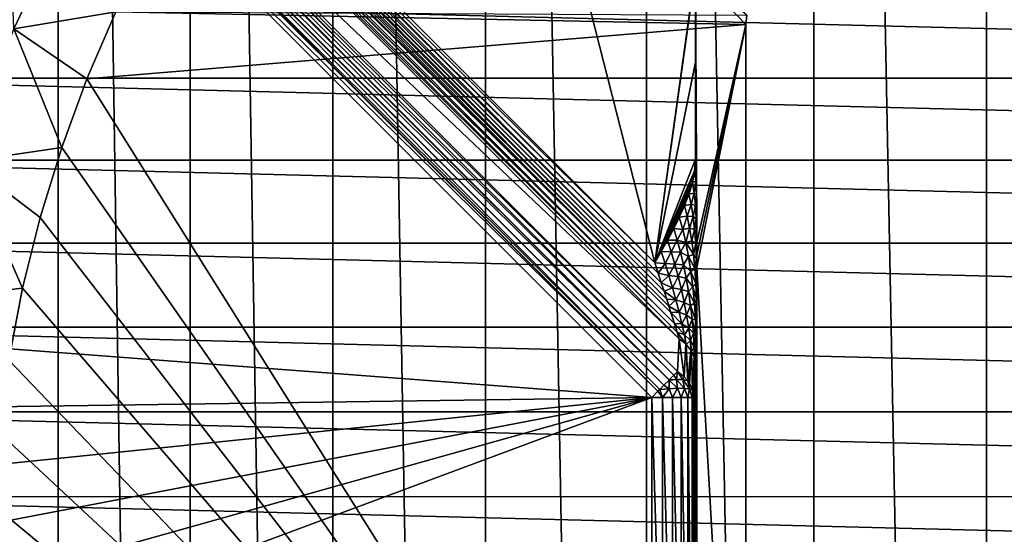
# Model space of a CAD drawing. Units: millimetres. Extents: x -26 to 26, y -4 to 383.
# Drawn here: x -16 to -4, y 57 to 63 of the extents above; entities that cross this region are included whole.
import ezdxf

# ---------------------------------------------------------------- set-up
doc = ezdxf.new("R2010")
doc.units = ezdxf.units.MM
doc.header["$LTSCALE"] = 65.185185
for name, color, linetype in [('106', 7, 'CONTINUOUS'), ('11', 7, 'CONTINUOUS'), ('12', 7, 'CONTINUOUS'), ('15', 7, 'CONTINUOUS'), ('199', 7, 'CONTINUOUS'), ('205', 7, 'CONTINUOUS'), ('206', 7, 'CONTINUOUS'), ('3', 7, 'CONTINUOUS'), ('52', 7, 'CONTINUOUS'), ('55', 7, 'CONTINUOUS'), ('61', 7, 'CONTINUOUS'), ('94', 7, 'CONTINUOUS'), ('95', 7, 'CONTINUOUS'), ('96', 7, 'CONTINUOUS'), ('97', 7, 'CONTINUOUS')]:
    doc.layers.add(name, color=color, linetype=linetype)

msp = doc.modelspace()

# ---------------------------------------------------------------- linework, layer by layer
at = {"layer": '106', "color": 7, "linetype": 'CONTINUOUS', "true_color": 0xaaaaaa}
for points in [[(-7.641, 61.32, -79.454), (-7.646, 61.468, -79.593), (-7.656, 61.333, -79.593), (-7.641, 61.32, -79.454)], [(-7.643, 61.205, -79.433), (-7.656, 61.333, -79.593), (-7.682, 61.197, -79.593), (-7.643, 61.205, -79.433)], [(-7.682, 61.197, -79.593), (-7.656, 61.333, -79.593), (-7.662, 61.29, -79.593), (-7.682, 61.197, -79.593)], [(-7.643, 61.205, -79.433), (-7.641, 61.32, -79.454), (-7.656, 61.333, -79.593), (-7.643, 61.205, -79.433)], [(-7.639, 61.23, -79.389), (-7.641, 61.32, -79.454), (-7.643, 61.205, -79.433), (-7.639, 61.23, -79.389)], [(-7.662, 61.068, -79.458), (-7.682, 61.197, -79.593), (-7.724, 61.055, -79.593), (-7.662, 61.068, -79.458)], [(-7.724, 61.055, -79.593), (-7.682, 61.197, -79.593), (-7.714, 61.086, -79.593), (-7.724, 61.055, -79.593)], [(-7.662, 61.068, -79.458), (-7.643, 61.205, -79.433), (-7.682, 61.197, -79.593), (-7.662, 61.068, -79.458)], [(-7.635, 61.056, -79.29), (-7.643, 61.205, -79.433), (-7.662, 61.068, -79.458), (-7.635, 61.056, -79.29)], [(-7.635, 61.056, -79.29), (-7.639, 61.23, -79.389), (-7.643, 61.205, -79.433), (-7.635, 61.056, -79.29)], [(-7.635, 61.056, -79.29), (-7.637, 61.13, -79.329), (-7.639, 61.23, -79.389), (-7.635, 61.056, -79.29)], [(-7.697, 60.931, -79.482), (-7.724, 61.055, -79.593), (-7.776, 60.919, -79.593), (-7.697, 60.931, -79.482)], [(-7.776, 60.919, -79.593), (-7.724, 61.055, -79.593), (-7.756, 60.971, -79.593), (-7.776, 60.919, -79.593)], [(-7.697, 60.931, -79.482), (-7.662, 61.068, -79.458), (-7.724, 61.055, -79.593), (-7.697, 60.931, -79.482)], [(-7.646, 60.925, -79.338), (-7.662, 61.068, -79.458), (-7.697, 60.931, -79.482), (-7.646, 60.925, -79.338)], [(-7.646, 60.925, -79.338), (-7.635, 61.056, -79.29), (-7.662, 61.068, -79.458), (-7.646, 60.925, -79.338)], [(-7.635, 61.019, -79.273), (-7.635, 61.056, -79.29), (-7.646, 60.925, -79.338), (-7.635, 61.019, -79.273)], [(-7.633, 60.898, -79.224), (-7.635, 61.019, -79.273), (-7.646, 60.925, -79.338), (-7.633, 60.898, -79.224)], [(-7.744, 60.792, -79.503), (-7.776, 60.919, -79.593), (-7.837, 60.783, -79.594), (-7.744, 60.792, -79.503)], [(-7.837, 60.783, -79.594), (-7.776, 60.919, -79.593), (-7.808, 60.845, -79.594), (-7.837, 60.783, -79.594)], [(-7.744, 60.792, -79.503), (-7.697, 60.931, -79.482), (-7.776, 60.919, -79.593), (-7.744, 60.792, -79.503)], [(-7.674, 60.791, -79.381), (-7.697, 60.931, -79.482), (-7.744, 60.792, -79.503), (-7.674, 60.791, -79.381)], [(-7.674, 60.791, -79.381), (-7.646, 60.925, -79.338), (-7.697, 60.931, -79.482), (-7.674, 60.791, -79.381)], [(-7.636, 60.764, -79.232), (-7.646, 60.925, -79.338), (-7.674, 60.791, -79.381), (-7.636, 60.764, -79.232)], [(-7.636, 60.764, -79.232), (-7.633, 60.898, -79.224), (-7.646, 60.925, -79.338), (-7.636, 60.764, -79.232)], [(-7.632, 60.766, -79.182), (-7.633, 60.898, -79.224), (-7.636, 60.764, -79.232), (-7.632, 60.766, -79.182)], [(-7.796, 60.637, -79.515), (-7.837, 60.783, -79.594), (-7.904, 60.647, -79.594), (-7.796, 60.637, -79.515)], [(-7.904, 60.647, -79.594), (-7.837, 60.783, -79.594), (-7.872, 60.711, -79.594), (-7.904, 60.647, -79.594)], [(-7.796, 60.637, -79.515), (-7.744, 60.792, -79.503), (-7.837, 60.783, -79.594), (-7.796, 60.637, -79.515)], [(-7.715, 60.653, -79.422), (-7.744, 60.792, -79.503), (-7.796, 60.637, -79.515), (-7.715, 60.653, -79.422)], [(-7.715, 60.653, -79.422), (-7.674, 60.791, -79.381), (-7.744, 60.792, -79.503), (-7.715, 60.653, -79.422)], [(-7.656, 60.636, -79.293), (-7.674, 60.791, -79.381), (-7.715, 60.653, -79.422), (-7.656, 60.636, -79.293)], [(-7.656, 60.636, -79.293), (-7.636, 60.764, -79.232), (-7.674, 60.791, -79.381), (-7.656, 60.636, -79.293)], [(-7.63, 60.589, -79.142), (-7.636, 60.764, -79.232), (-7.656, 60.636, -79.293), (-7.63, 60.589, -79.142)], [(-7.631, 60.628, -79.149), (-7.632, 60.766, -79.182), (-7.636, 60.764, -79.232), (-7.631, 60.628, -79.149)], [(-7.63, 60.589, -79.142), (-7.631, 60.628, -79.149), (-7.636, 60.764, -79.232), (-7.63, 60.589, -79.142)], [(-7.863, 60.51, -79.54), (-7.904, 60.647, -79.594), (-7.976, 60.511, -79.594), (-7.863, 60.51, -79.54)], [(-7.976, 60.511, -79.594), (-7.904, 60.647, -79.594), (-7.947, 60.565, -79.594), (-7.976, 60.511, -79.594)], [(-7.863, 60.51, -79.54), (-7.796, 60.637, -79.515), (-7.904, 60.647, -79.594), (-7.863, 60.51, -79.54)], [(-7.759, 60.481, -79.448), (-7.796, 60.637, -79.515), (-7.863, 60.51, -79.54), (-7.759, 60.481, -79.448)], [(-7.759, 60.481, -79.448), (-7.715, 60.653, -79.422), (-7.796, 60.637, -79.515), (-7.759, 60.481, -79.448)], [(-7.69, 60.503, -79.352), (-7.715, 60.653, -79.422), (-7.759, 60.481, -79.448), (-7.69, 60.503, -79.352)], [(-7.69, 60.503, -79.352), (-7.656, 60.636, -79.293), (-7.715, 60.653, -79.422), (-7.69, 60.503, -79.352)], [(-7.642, 60.468, -79.219), (-7.656, 60.636, -79.293), (-7.69, 60.503, -79.352), (-7.642, 60.468, -79.219)], [(-7.642, 60.468, -79.219), (-7.63, 60.589, -79.142), (-7.656, 60.636, -79.293), (-7.642, 60.468, -79.219)], [(-8.003, 60.462, -79.594), (-8.052, 60.376, -79.594), (-7.976, 60.511, -79.594), (-8.003, 60.462, -79.594)], [(-7.976, 60.511, -79.594), (-8.052, 60.376, -79.594), (-7.932, 60.37, -79.559), (-7.976, 60.511, -79.594)], [(-7.863, 60.51, -79.54), (-7.976, 60.511, -79.594), (-7.932, 60.37, -79.559), (-7.863, 60.51, -79.54)], [(-7.824, 60.366, -79.496), (-7.863, 60.51, -79.54), (-7.932, 60.37, -79.559), (-7.824, 60.366, -79.496)], [(-7.824, 60.366, -79.496), (-7.759, 60.481, -79.448), (-7.863, 60.51, -79.54), (-7.824, 60.366, -79.496)], [(-7.669, 60.342, -79.294), (-7.69, 60.503, -79.352), (-7.759, 60.481, -79.448), (-7.669, 60.342, -79.294)], [(-7.669, 60.342, -79.294), (-7.642, 60.468, -79.219), (-7.69, 60.503, -79.352), (-7.669, 60.342, -79.294)], [(-7.63, 60.483, -79.126), (-7.63, 60.589, -79.142), (-7.642, 60.468, -79.219), (-7.63, 60.483, -79.126)], [(-8.052, 60.376, -79.594), (-8.129, 60.241, -79.594), (-8.006, 60.233, -79.579), (-8.052, 60.376, -79.594)], [(-8.052, 60.376, -79.594), (-8.006, 60.233, -79.579), (-7.932, 60.37, -79.559), (-8.052, 60.376, -79.594)], [(-7.727, 60.314, -79.393), (-7.759, 60.481, -79.448), (-7.824, 60.366, -79.496), (-7.727, 60.314, -79.393)], [(-7.727, 60.314, -79.393), (-7.669, 60.342, -79.294), (-7.759, 60.481, -79.448), (-7.727, 60.314, -79.393)], [(-7.633, 60.289, -79.16), (-7.642, 60.468, -79.219), (-7.669, 60.342, -79.294), (-7.633, 60.289, -79.16)], [(-7.629, 60.336, -79.114), (-7.63, 60.483, -79.126), (-7.642, 60.468, -79.219), (-7.629, 60.336, -79.114)], [(-7.633, 60.289, -79.16), (-7.629, 60.336, -79.114), (-7.642, 60.468, -79.219), (-7.633, 60.289, -79.16)], [(-7.932, 60.37, -79.559), (-8.006, 60.233, -79.579), (-7.89, 60.226, -79.534), (-7.932, 60.37, -79.559)], [(-7.824, 60.366, -79.496), (-7.932, 60.37, -79.559), (-7.89, 60.226, -79.534), (-7.824, 60.366, -79.496)], [(-7.789, 60.216, -79.461), (-7.824, 60.366, -79.496), (-7.89, 60.226, -79.534), (-7.789, 60.216, -79.461)], [(-7.789, 60.216, -79.461), (-7.727, 60.314, -79.393), (-7.824, 60.366, -79.496), (-7.789, 60.216, -79.461)], [(-7.699, 60.138, -79.352), (-7.727, 60.314, -79.393), (-7.789, 60.216, -79.461), (-7.699, 60.138, -79.352)], [(-7.653, 60.172, -79.249), (-7.669, 60.342, -79.294), (-7.727, 60.314, -79.393), (-7.653, 60.172, -79.249)], [(-7.699, 60.138, -79.352), (-7.653, 60.172, -79.249), (-7.727, 60.314, -79.393), (-7.699, 60.138, -79.352)], [(-7.653, 60.172, -79.249), (-7.633, 60.289, -79.16), (-7.669, 60.342, -79.294), (-7.653, 60.172, -79.249)], [(-7.629, 60.101, -79.117), (-7.633, 60.289, -79.16), (-7.653, 60.172, -79.249), (-7.629, 60.101, -79.117)], [(-7.629, 60.187, -79.113), (-7.629, 60.336, -79.114), (-7.633, 60.289, -79.16), (-7.629, 60.187, -79.113)], [(-7.629, 60.101, -79.117), (-7.629, 60.187, -79.113), (-7.633, 60.289, -79.16), (-7.629, 60.101, -79.117)], [(-8.129, 60.241, -79.594), (-8.088, 60.117, -79.598), (-8.006, 60.233, -79.579), (-8.129, 60.241, -79.594)], [(-8.006, 60.233, -79.579), (-8.088, 60.117, -79.598), (-7.961, 60.089, -79.573), (-8.006, 60.233, -79.579)], [(-8.006, 60.233, -79.579), (-7.961, 60.089, -79.573), (-7.89, 60.226, -79.534), (-8.006, 60.233, -79.579)], [(-7.89, 60.226, -79.534), (-7.961, 60.089, -79.573), (-7.85, 60.077, -79.518), (-7.89, 60.226, -79.534)], [(-7.789, 60.216, -79.461), (-7.89, 60.226, -79.534), (-7.85, 60.077, -79.518), (-7.789, 60.216, -79.461)], [(-7.757, 60.06, -79.438), (-7.789, 60.216, -79.461), (-7.85, 60.077, -79.518), (-7.757, 60.06, -79.438)], [(-7.757, 60.06, -79.438), (-7.699, 60.138, -79.352), (-7.789, 60.216, -79.461), (-7.757, 60.06, -79.438)], [(-7.641, 59.995, -79.22), (-7.653, 60.172, -79.249), (-7.699, 60.138, -79.352), (-7.641, 59.995, -79.22)], [(-7.641, 59.995, -79.22), (-7.629, 60.101, -79.117), (-7.653, 60.172, -79.249), (-7.641, 59.995, -79.22)], [(-8.088, 60.117, -79.598), (-8.051, 60.005, -79.607), (-7.961, 60.089, -79.573), (-8.088, 60.117, -79.598)], [(-7.961, 60.089, -79.573), (-8.051, 60.005, -79.607), (-7.918, 59.944, -79.577), (-7.961, 60.089, -79.573)], [(-7.961, 60.089, -79.573), (-7.918, 59.944, -79.577), (-7.85, 60.077, -79.518), (-7.961, 60.089, -79.573)], [(-7.85, 60.077, -79.518), (-7.918, 59.944, -79.577), (-7.813, 59.925, -79.514), (-7.85, 60.077, -79.518)], [(-7.757, 60.06, -79.438), (-7.85, 60.077, -79.518), (-7.813, 59.925, -79.514), (-7.757, 60.06, -79.438)], [(-7.728, 59.9, -79.427), (-7.757, 60.06, -79.438), (-7.813, 59.925, -79.514), (-7.728, 59.9, -79.427)], [(-7.676, 59.954, -79.328), (-7.699, 60.138, -79.352), (-7.757, 60.06, -79.438), (-7.676, 59.954, -79.328)], [(-7.728, 59.9, -79.427), (-7.676, 59.954, -79.328), (-7.757, 60.06, -79.438), (-7.728, 59.9, -79.427)], [(-7.676, 59.954, -79.328), (-7.641, 59.995, -79.22), (-7.699, 60.138, -79.352), (-7.676, 59.954, -79.328)], [(-7.63, 60.041, -79.122), (-7.629, 60.101, -79.117), (-7.641, 59.995, -79.22), (-7.63, 60.041, -79.122)], [(-7.63, 59.898, -79.142), (-7.63, 60.041, -79.122), (-7.641, 59.995, -79.22), (-7.63, 59.898, -79.142)], [(-8.051, 60.005, -79.607), (-8.017, 59.903, -79.621), (-7.918, 59.944, -79.577), (-8.051, 60.005, -79.607)], [(-7.918, 59.944, -79.577), (-8.017, 59.903, -79.621), (-7.877, 59.8, -79.592), (-7.918, 59.944, -79.577)], [(-7.918, 59.944, -79.577), (-7.877, 59.8, -79.592), (-7.813, 59.925, -79.514), (-7.918, 59.944, -79.577)], [(-7.813, 59.925, -79.514), (-7.877, 59.8, -79.592), (-7.78, 59.772, -79.521), (-7.813, 59.925, -79.514)], [(-7.728, 59.9, -79.427), (-7.813, 59.925, -79.514), (-7.78, 59.772, -79.521), (-7.728, 59.9, -79.427)], [(-7.658, 59.764, -79.322), (-7.676, 59.954, -79.328), (-7.728, 59.9, -79.427), (-7.658, 59.764, -79.322)], [(-7.635, 59.812, -79.207), (-7.641, 59.995, -79.22), (-7.676, 59.954, -79.328), (-7.635, 59.812, -79.207)], [(-7.658, 59.764, -79.322), (-7.635, 59.812, -79.207), (-7.676, 59.954, -79.328), (-7.658, 59.764, -79.322)], [(-7.635, 59.812, -79.207), (-7.63, 59.898, -79.142), (-7.641, 59.995, -79.22), (-7.635, 59.812, -79.207)], [(-8.017, 59.903, -79.621), (-7.987, 59.81, -79.639), (-7.877, 59.8, -79.592), (-8.017, 59.903, -79.621)], [(-7.987, 59.81, -79.639), (-7.96, 59.727, -79.659), (-7.877, 59.8, -79.592), (-7.987, 59.81, -79.639)], [(-7.877, 59.8, -79.592), (-7.96, 59.727, -79.659), (-7.84, 59.657, -79.618), (-7.877, 59.8, -79.592)], [(-7.877, 59.8, -79.592), (-7.84, 59.657, -79.618), (-7.78, 59.772, -79.521), (-7.877, 59.8, -79.592)], [(-7.704, 59.736, -79.431), (-7.728, 59.9, -79.427), (-7.78, 59.772, -79.521), (-7.704, 59.736, -79.431)], [(-7.704, 59.736, -79.431), (-7.658, 59.764, -79.322), (-7.728, 59.9, -79.427), (-7.704, 59.736, -79.431)], [(-7.633, 59.622, -79.215), (-7.635, 59.812, -79.207), (-7.658, 59.764, -79.322), (-7.633, 59.622, -79.215)], [(-7.631, 59.763, -79.172), (-7.63, 59.898, -79.142), (-7.635, 59.812, -79.207), (-7.631, 59.763, -79.172)], [(-7.633, 59.622, -79.215), (-7.633, 59.636, -79.21), (-7.635, 59.812, -79.207), (-7.633, 59.622, -79.215)], [(-7.633, 59.636, -79.21), (-7.631, 59.763, -79.172), (-7.635, 59.812, -79.207), (-7.633, 59.636, -79.21)], [(-7.96, 59.727, -79.659), (-7.936, 59.651, -79.682), (-7.84, 59.657, -79.618), (-7.96, 59.727, -79.659)], [(-7.78, 59.772, -79.521), (-7.84, 59.657, -79.618), (-7.75, 59.618, -79.544), (-7.78, 59.772, -79.521)], [(-7.704, 59.736, -79.431), (-7.78, 59.772, -79.521), (-7.75, 59.618, -79.544), (-7.704, 59.736, -79.431)], [(-7.684, 59.571, -79.452), (-7.704, 59.736, -79.431), (-7.75, 59.618, -79.544), (-7.684, 59.571, -79.452)], [(-7.647, 59.569, -79.339), (-7.658, 59.764, -79.322), (-7.704, 59.736, -79.431), (-7.647, 59.569, -79.339)], [(-7.684, 59.571, -79.452), (-7.647, 59.569, -79.339), (-7.704, 59.736, -79.431), (-7.684, 59.571, -79.452)], [(-7.647, 59.569, -79.339), (-7.633, 59.622, -79.215), (-7.658, 59.764, -79.322), (-7.647, 59.569, -79.339)], [(-7.84, 59.657, -79.618), (-7.936, 59.651, -79.682), (-7.806, 59.518, -79.659), (-7.84, 59.657, -79.618)], [(-7.936, 59.651, -79.682), (-7.895, 59.522, -79.732), (-7.806, 59.518, -79.659), (-7.936, 59.651, -79.682)], [(-7.84, 59.657, -79.618), (-7.806, 59.518, -79.659), (-7.75, 59.618, -79.544), (-7.84, 59.657, -79.618)], [(-7.75, 59.618, -79.544), (-7.806, 59.518, -79.659), (-7.725, 59.466, -79.584), (-7.75, 59.618, -79.544)], [(-7.684, 59.571, -79.452), (-7.75, 59.618, -79.544), (-7.725, 59.466, -79.584), (-7.684, 59.571, -79.452)], [(-7.669, 59.405, -79.493), (-7.684, 59.571, -79.452), (-7.725, 59.466, -79.584), (-7.669, 59.405, -79.493)], [(-7.641, 59.372, -79.383), (-7.647, 59.569, -79.339), (-7.684, 59.571, -79.452), (-7.641, 59.372, -79.383)], [(-7.669, 59.405, -79.493), (-7.641, 59.372, -79.383), (-7.684, 59.571, -79.452), (-7.669, 59.405, -79.493)], [(-7.634, 59.518, -79.255), (-7.633, 59.622, -79.215), (-7.647, 59.569, -79.339), (-7.634, 59.518, -79.255)], [(-7.641, 59.372, -79.383), (-7.634, 59.518, -79.255), (-7.647, 59.569, -79.339), (-7.641, 59.372, -79.383)], [(-7.895, 59.522, -79.732), (-7.864, 59.419, -79.788), (-7.777, 59.388, -79.717), (-7.895, 59.522, -79.732)], [(-7.806, 59.518, -79.659), (-7.895, 59.522, -79.732), (-7.777, 59.388, -79.717), (-7.806, 59.518, -79.659)], [(-7.806, 59.518, -79.659), (-7.777, 59.388, -79.717), (-7.725, 59.466, -79.584), (-7.806, 59.518, -79.659)], [(-7.725, 59.466, -79.584), (-7.777, 59.388, -79.717), (-7.705, 59.321, -79.645), (-7.725, 59.466, -79.584)], [(-7.669, 59.405, -79.493), (-7.725, 59.466, -79.584), (-7.705, 59.321, -79.645), (-7.669, 59.405, -79.493)], [(-7.636, 59.411, -79.307), (-7.634, 59.518, -79.255), (-7.641, 59.372, -79.383), (-7.636, 59.411, -79.307)], [(-7.84, 59.34, -79.846), (-7.761, 59.278, -79.8), (-7.864, 59.419, -79.788), (-7.84, 59.34, -79.846)], [(-7.864, 59.419, -79.788), (-7.761, 59.278, -79.8), (-7.777, 59.388, -79.717), (-7.864, 59.419, -79.788)], [(-7.761, 59.278, -79.8), (-7.754, 59.271, -79.795), (-7.777, 59.388, -79.717), (-7.761, 59.278, -79.8)], [(-7.777, 59.388, -79.717), (-7.754, 59.271, -79.795), (-7.705, 59.321, -79.645), (-7.777, 59.388, -79.717)], [(-7.659, 59.244, -79.561), (-7.669, 59.405, -79.493), (-7.705, 59.321, -79.645), (-7.659, 59.244, -79.561)], [(-7.641, 59.177, -79.464), (-7.641, 59.372, -79.383), (-7.669, 59.405, -79.493), (-7.641, 59.177, -79.464)], [(-7.659, 59.244, -79.561), (-7.641, 59.177, -79.464), (-7.669, 59.405, -79.493), (-7.659, 59.244, -79.561)], [(-7.638, 59.315, -79.363), (-7.636, 59.411, -79.307), (-7.641, 59.372, -79.383), (-7.638, 59.315, -79.363)], [(-7.641, 59.177, -79.464), (-7.638, 59.315, -79.363), (-7.641, 59.372, -79.383), (-7.641, 59.177, -79.464)], [(-7.754, 59.271, -79.795), (-7.7, 59.204, -79.744), (-7.705, 59.321, -79.645), (-7.754, 59.271, -79.795)], [(-7.7, 59.204, -79.744), (-7.691, 59.188, -79.732), (-7.705, 59.321, -79.645), (-7.7, 59.204, -79.744)], [(-7.691, 59.188, -79.732), (-7.659, 59.244, -79.561), (-7.705, 59.321, -79.645), (-7.691, 59.188, -79.732)], [(-7.691, 59.188, -79.732), (-7.661, 59.121, -79.681), (-7.659, 59.244, -79.561), (-7.691, 59.188, -79.732)], [(-7.661, 59.121, -79.681), (-7.654, 59.095, -79.661), (-7.659, 59.244, -79.561), (-7.661, 59.121, -79.681)], [(-7.642, 59.153, -79.485), (-7.641, 59.177, -79.464), (-7.659, 59.244, -79.561), (-7.642, 59.153, -79.485)], [(-7.654, 59.095, -79.661), (-7.642, 59.153, -79.485), (-7.659, 59.244, -79.561), (-7.654, 59.095, -79.661)], [(-7.647, 59.034, -79.614), (-7.642, 59.153, -79.485), (-7.654, 59.095, -79.661), (-7.647, 59.034, -79.614)]]:
    msp.add_3dface(points, dxfattribs=at)
at = {"layer": '11', "color": 7, "linetype": 'CONTINUOUS', "true_color": 0xaaaaaa}
for points in [[(-15.73, 63.016, -61.22), (-15.8, 64.945, -59.84), (-15.016, 64.526, -61.22), (-15.73, 63.016, -61.22)], [(-15.73, 63.016, -61.22), (-15.016, 64.526, -61.22), (-14.521, 63.218, -62.5), (-15.73, 63.016, -61.22)], [(-14.864, 62.422, -62.5), (-15.73, 63.016, -61.22), (-14.521, 63.218, -62.5), (-14.864, 62.422, -62.5)], [(-16.293, 61.442, -61.22), (-15.73, 63.016, -61.22), (-15.162, 61.609, -62.5), (-16.293, 61.442, -61.22)], [(-15.162, 61.609, -62.5), (-15.73, 63.016, -61.22), (-14.864, 62.422, -62.5), (-15.162, 61.609, -62.5)], [(-15.417, 60.78, -62.5), (-16.293, 61.442, -61.22), (-15.162, 61.609, -62.5), (-15.417, 60.78, -62.5)], [(-16.699, 59.822, -61.22), (-16.293, 61.442, -61.22), (-15.626, 59.94, -62.5), (-16.699, 59.822, -61.22)], [(-15.626, 59.94, -62.5), (-16.293, 61.442, -61.22), (-15.417, 60.78, -62.5), (-15.626, 59.94, -62.5)], [(-15.789, 59.088, -62.5), (-16.699, 59.822, -61.22), (-15.626, 59.94, -62.5), (-15.789, 59.088, -62.5)]]:
    msp.add_3dface(points, dxfattribs=at)
at = {"layer": '12', "color": 7, "linetype": 'CONTINUOUS', "true_color": 0xaaaaaa}
for points in [[(-14.864, 62.422, -62.5), (-14.521, 63.218, -62.5), (-7.049, 63.068, -62.5), (-14.864, 62.422, -62.5)], [(-7.049, 63.068, -62.5), (-14.521, 63.218, -62.5), (-7.037, 63.179, -62.5), (-7.049, 63.068, -62.5)], [(-7.049, 49.97, -62.5), (-14.864, 62.422, -62.5), (-7.049, 63.068, -62.5), (-7.049, 49.97, -62.5)], [(-15.162, 61.609, -62.5), (-14.864, 62.422, -62.5), (-7.049, 49.97, -62.5), (-15.162, 61.609, -62.5)], [(-15.417, 60.78, -62.5), (-15.162, 61.609, -62.5), (-7.049, 49.97, -62.5), (-15.417, 60.78, -62.5)], [(-15.626, 59.94, -62.5), (-15.417, 60.78, -62.5), (-7.049, 49.97, -62.5), (-15.626, 59.94, -62.5)], [(-15.789, 59.088, -62.5), (-15.626, 59.94, -62.5), (-7.049, 49.97, -62.5), (-15.789, 59.088, -62.5)], [(-15.906, 58.23, -62.5), (-15.789, 59.088, -62.5), (-7.049, 49.97, -62.5), (-15.906, 58.23, -62.5)], [(-15.977, 57.366, -62.5), (-15.906, 58.23, -62.5), (-7.049, 49.97, -62.5), (-15.977, 57.366, -62.5)], [(-16, 56.5, -62.5), (-15.977, 57.366, -62.5), (-7.049, 49.97, -62.5), (-16, 56.5, -62.5)]]:
    msp.add_3dface(points, dxfattribs=at)
at = {"layer": '15', "color": 7, "linetype": 'CONTINUOUS', "true_color": 0xaaaaaa}
for points in [[(-19.116, 62.432, -85.091), (-18.795, 63.389, -85.09), (19.116, 62.432, -85.091), (-19.116, 62.432, -85.091)], [(19.116, 62.432, -85.091), (-18.795, 63.389, -85.09), (18.795, 63.389, -85.09), (19.116, 62.432, -85.091)], [(-19.389, 61.459, -85.093), (-19.116, 62.432, -85.091), (19.389, 61.459, -85.093), (-19.389, 61.459, -85.093)], [(19.389, 61.459, -85.093), (-19.116, 62.432, -85.091), (19.116, 62.432, -85.091), (19.389, 61.459, -85.093)], [(-19.612, 60.474, -85.094), (-19.389, 61.459, -85.093), (19.612, 60.474, -85.094), (-19.612, 60.474, -85.094)], [(19.612, 60.474, -85.094), (-19.389, 61.459, -85.093), (19.389, 61.459, -85.093), (19.612, 60.474, -85.094)], [(-19.785, 59.478, -85.096), (-19.612, 60.474, -85.094), (19.785, 59.478, -85.096), (-19.785, 59.478, -85.096)], [(19.785, 59.478, -85.096), (-19.612, 60.474, -85.094), (19.612, 60.474, -85.094), (19.785, 59.478, -85.096)], [(-19.907, 58.475, -85.097), (-19.785, 59.478, -85.096), (19.907, 58.475, -85.097), (-19.907, 58.475, -85.097)], [(19.907, 58.475, -85.097), (-19.785, 59.478, -85.096), (19.785, 59.478, -85.096), (19.907, 58.475, -85.097)], [(-19.979, 57.467, -85.099), (-19.907, 58.475, -85.097), (19.979, 57.468, -85.099), (-19.979, 57.467, -85.099)], [(19.979, 57.468, -85.099), (-19.907, 58.475, -85.097), (19.907, 58.475, -85.097), (19.979, 57.468, -85.099)], [(-20, 56.457, -85.1), (-19.979, 57.467, -85.099), (20, 56.458, -85.1), (-20, 56.457, -85.1)], [(20, 56.458, -85.1), (-19.979, 57.467, -85.099), (19.979, 57.468, -85.099), (20, 56.458, -85.1)]]:
    msp.add_3dface(points, dxfattribs=at)
at = {"layer": '199', "color": 7, "linetype": 'CONTINUOUS', "true_color": 0xaaaaaa}
for points in [[(-8.164, 58.644, -80.597), (-16.22, 66.7, -80.585), (-18.913, 59.457, -80.596), (-8.164, 58.644, -80.597)], [(-8.164, 58.644, -80.597), (-18.913, 59.457, -80.596), (-19.037, 58.491, -80.597), (-8.164, 58.644, -80.597)], [(-8.164, 58.644, -80.597), (-19.111, 57.52, -80.599), (-19.136, 56.546, -80.6), (-8.164, 58.644, -80.597)], [(-8.164, 58.644, -80.597), (-19.136, 56.546, -80.6), (-19.111, 55.571, -80.601), (-8.164, 58.644, -80.597)], [(-8.164, 58.644, -80.597), (-19.037, 58.491, -80.597), (-19.111, 57.52, -80.599), (-8.164, 58.644, -80.597)], [(-8.164, 58.644, -80.597), (-19.111, 55.571, -80.601), (-19.037, 54.6, -80.603), (-8.164, 58.644, -80.597)], [(-8.164, 54.447, -80.603), (-8.164, 58.644, -80.597), (-19.037, 54.6, -80.603), (-8.164, 54.447, -80.603)]]:
    msp.add_3dface(points, dxfattribs=at)
at = {"layer": '205', "color": 7, "linetype": 'CONTINUOUS', "true_color": 0xaaaaaa}
for points in [[(-15.59, 67.702, -79.583), (-8.129, 60.241, -79.594), (-11.158, 72.134, -79.577), (-15.59, 67.702, -79.583)], [(-8.129, 60.241, -79.594), (-7.633, 63.802, -79.589), (-11.158, 72.134, -79.577), (-8.129, 60.241, -79.594)], [(-7.646, 63.691, -79.589), (-7.633, 63.802, -79.589), (-8.129, 60.241, -79.594), (-7.646, 63.691, -79.589)], [(-7.646, 62.619, -79.591), (-7.646, 63.691, -79.589), (-8.129, 60.241, -79.594), (-7.646, 62.619, -79.591)], [(-7.646, 61.468, -79.593), (-7.646, 62.619, -79.591), (-8.129, 60.241, -79.594), (-7.646, 61.468, -79.593)], [(-7.646, 61.468, -79.593), (-8.129, 60.241, -79.594), (-7.656, 61.333, -79.593), (-7.646, 61.468, -79.593)], [(-7.656, 61.333, -79.593), (-8.129, 60.241, -79.594), (-7.662, 61.29, -79.593), (-7.656, 61.333, -79.593)], [(-8.129, 60.241, -79.594), (-7.682, 61.197, -79.593), (-7.662, 61.29, -79.593), (-8.129, 60.241, -79.594)], [(-7.682, 61.197, -79.593), (-8.129, 60.241, -79.594), (-7.714, 61.086, -79.593), (-7.682, 61.197, -79.593)], [(-8.129, 60.241, -79.594), (-7.724, 61.055, -79.593), (-7.714, 61.086, -79.593), (-8.129, 60.241, -79.594)], [(-7.724, 61.055, -79.593), (-8.129, 60.241, -79.594), (-7.756, 60.971, -79.593), (-7.724, 61.055, -79.593)], [(-8.129, 60.241, -79.594), (-7.776, 60.919, -79.593), (-7.756, 60.971, -79.593), (-8.129, 60.241, -79.594)], [(-7.776, 60.919, -79.593), (-8.129, 60.241, -79.594), (-7.808, 60.845, -79.594), (-7.776, 60.919, -79.593)], [(-8.129, 60.241, -79.594), (-7.837, 60.783, -79.594), (-7.808, 60.845, -79.594), (-8.129, 60.241, -79.594)], [(-7.837, 60.783, -79.594), (-8.129, 60.241, -79.594), (-7.872, 60.711, -79.594), (-7.837, 60.783, -79.594)], [(-8.129, 60.241, -79.594), (-7.904, 60.647, -79.594), (-7.872, 60.711, -79.594), (-8.129, 60.241, -79.594)], [(-7.904, 60.647, -79.594), (-8.129, 60.241, -79.594), (-7.947, 60.565, -79.594), (-7.904, 60.647, -79.594)], [(-8.129, 60.241, -79.594), (-7.976, 60.511, -79.594), (-7.947, 60.565, -79.594), (-8.129, 60.241, -79.594)], [(-8.129, 60.241, -79.594), (-8.003, 60.462, -79.594), (-7.976, 60.511, -79.594), (-8.129, 60.241, -79.594)], [(-8.129, 60.241, -79.594), (-8.052, 60.376, -79.594), (-8.003, 60.462, -79.594), (-8.129, 60.241, -79.594)]]:
    msp.add_3dface(points, dxfattribs=at)
at = {"layer": '206', "color": 7, "linetype": 'CONTINUOUS', "true_color": 0xaaaaaa}
for points in [[(-15.914, 67.006, -80.334), (-7.84, 59.34, -79.846), (-15.767, 67.267, -79.834), (-15.914, 67.006, -80.334)], [(-15.914, 67.006, -80.334), (-7.858, 58.95, -80.346), (-7.84, 59.34, -79.846), (-15.914, 67.006, -80.334)]]:
    msp.add_3dface(points, dxfattribs=at)
at = {"layer": '3', "color": 7, "linetype": 'CONTINUOUS', "true_color": 0xaaaaaa}
for points in [[(-15.203, 106.5, 15.203), (-16.62, 106.5, 13.639), (-15.203, 1.5, 15.203), (-15.203, 106.5, 15.203)], [(-15.203, 1.5, 15.203), (-16.62, 106.5, 13.639), (-16.62, 1.5, 13.639), (-15.203, 1.5, 15.203)], [(-13.64, 106.5, 16.62), (-15.203, 106.5, 15.203), (-13.639, 1.5, 16.62), (-13.64, 106.5, 16.62)], [(-13.639, 1.5, 16.62), (-15.203, 106.5, 15.203), (-15.203, 1.5, 15.203), (-13.639, 1.5, 16.62)], [(-11.945, 106.5, 17.877), (-13.64, 106.5, 16.62), (-11.945, 1.5, 17.877), (-11.945, 106.5, 17.877)], [(-11.945, 1.5, 17.877), (-13.64, 106.5, 16.62), (-13.639, 1.5, 16.62), (-11.945, 1.5, 17.877)], [(-10.135, 106.5, 18.961), (-11.945, 106.5, 17.877), (-10.135, 1.5, 18.961), (-10.135, 106.5, 18.961)], [(-10.135, 1.5, 18.961), (-11.945, 106.5, 17.877), (-11.945, 1.5, 17.877), (-10.135, 1.5, 18.961)], [(-8.228, 106.5, 19.863), (-10.135, 106.5, 18.961), (-8.228, 1.5, 19.863), (-8.228, 106.5, 19.863)], [(-8.228, 1.5, 19.863), (-10.135, 106.5, 18.961), (-10.135, 1.5, 18.961), (-8.228, 1.5, 19.863)], [(-6.241, 106.5, 20.574), (-8.228, 106.5, 19.863), (-6.241, 1.5, 20.574), (-6.241, 106.5, 20.574)], [(-6.241, 1.5, 20.574), (-8.228, 106.5, 19.863), (-8.228, 1.5, 19.863), (-6.241, 1.5, 20.574)], [(-4.195, 106.5, 21.087), (-6.241, 106.5, 20.574), (-4.194, 1.5, 21.087), (-4.195, 106.5, 21.087)], [(-4.194, 1.5, 21.087), (-6.241, 106.5, 20.574), (-6.241, 1.5, 20.574), (-4.194, 1.5, 21.087)], [(-2.107, 106.5, 21.396), (-4.195, 106.5, 21.087), (-2.107, 1.5, 21.396), (-2.107, 106.5, 21.396)], [(-2.107, 1.5, 21.396), (-4.195, 106.5, 21.087), (-4.194, 1.5, 21.087), (-2.107, 1.5, 21.396)]]:
    msp.add_3dface(points, dxfattribs=at)
at = {"layer": '52', "color": 7, "linetype": 'CONTINUOUS', "true_color": 0xaaaaaa}
for points in [[(-7.63, 60.483, -79.126), (-7.049, 63.068, -62.5), (-7.646, 63.691, -79.589), (-7.63, 60.483, -79.126)], [(-7.63, 60.589, -79.142), (-7.63, 60.483, -79.126), (-7.646, 63.691, -79.589), (-7.63, 60.589, -79.142)], [(-7.631, 60.628, -79.149), (-7.63, 60.589, -79.142), (-7.646, 63.691, -79.589), (-7.631, 60.628, -79.149)], [(-7.632, 60.766, -79.182), (-7.631, 60.628, -79.149), (-7.646, 63.691, -79.589), (-7.632, 60.766, -79.182)], [(-7.633, 60.898, -79.224), (-7.632, 60.766, -79.182), (-7.646, 63.691, -79.589), (-7.633, 60.898, -79.224)], [(-7.635, 61.019, -79.273), (-7.633, 60.898, -79.224), (-7.646, 63.691, -79.589), (-7.635, 61.019, -79.273)], [(-7.635, 61.056, -79.29), (-7.635, 61.019, -79.273), (-7.646, 63.691, -79.589), (-7.635, 61.056, -79.29)], [(-7.637, 61.13, -79.329), (-7.635, 61.056, -79.29), (-7.646, 63.691, -79.589), (-7.637, 61.13, -79.329)], [(-7.639, 61.23, -79.389), (-7.637, 61.13, -79.329), (-7.646, 63.691, -79.589), (-7.639, 61.23, -79.389)], [(-7.641, 61.32, -79.454), (-7.639, 61.23, -79.389), (-7.646, 63.691, -79.589), (-7.641, 61.32, -79.454)], [(-7.646, 62.619, -79.591), (-7.641, 61.32, -79.454), (-7.646, 63.691, -79.589), (-7.646, 62.619, -79.591)], [(-7.629, 60.336, -79.114), (-7.049, 63.068, -62.5), (-7.63, 60.483, -79.126), (-7.629, 60.336, -79.114)], [(-7.049, 49.97, -62.5), (-7.049, 63.068, -62.5), (-7.629, 60.187, -79.113), (-7.049, 49.97, -62.5)], [(-7.629, 60.187, -79.113), (-7.049, 63.068, -62.5), (-7.629, 60.336, -79.114), (-7.629, 60.187, -79.113)], [(-7.646, 61.468, -79.593), (-7.641, 61.32, -79.454), (-7.646, 62.619, -79.591), (-7.646, 61.468, -79.593)], [(-7.629, 52.902, -79.124), (-7.049, 49.97, -62.5), (-7.629, 60.187, -79.113), (-7.629, 52.902, -79.124)], [(-7.629, 60.101, -79.117), (-7.629, 52.902, -79.124), (-7.629, 60.187, -79.113), (-7.629, 60.101, -79.117)], [(-7.63, 53.037, -79.132), (-7.629, 52.986, -79.128), (-7.629, 60.101, -79.117), (-7.63, 53.037, -79.132)], [(-7.63, 60.041, -79.122), (-7.63, 53.037, -79.132), (-7.629, 60.101, -79.117), (-7.63, 60.041, -79.122)], [(-7.63, 53.169, -79.149), (-7.63, 53.037, -79.132), (-7.63, 60.041, -79.122), (-7.63, 53.169, -79.149)], [(-7.63, 59.898, -79.142), (-7.63, 53.169, -79.149), (-7.63, 60.041, -79.122), (-7.63, 59.898, -79.142)], [(-7.629, 52.986, -79.128), (-7.629, 52.902, -79.124), (-7.629, 60.101, -79.117), (-7.629, 52.986, -79.128)], [(-7.631, 53.295, -79.174), (-7.63, 53.169, -79.149), (-7.63, 59.898, -79.142), (-7.631, 53.295, -79.174)], [(-7.631, 59.763, -79.172), (-7.631, 53.295, -79.174), (-7.63, 59.898, -79.142), (-7.631, 59.763, -79.172)], [(-7.633, 59.636, -79.21), (-7.632, 53.414, -79.207), (-7.631, 59.763, -79.172), (-7.633, 59.636, -79.21)], [(-7.632, 53.414, -79.207), (-7.631, 53.295, -79.174), (-7.631, 59.763, -79.172), (-7.632, 53.414, -79.207)], [(-7.634, 59.518, -79.255), (-7.633, 53.466, -79.224), (-7.633, 59.622, -79.215), (-7.634, 59.518, -79.255)], [(-7.633, 59.622, -79.215), (-7.632, 53.414, -79.207), (-7.633, 59.636, -79.21), (-7.633, 59.622, -79.215)], [(-7.633, 53.466, -79.224), (-7.632, 53.414, -79.207), (-7.633, 59.622, -79.215), (-7.633, 53.466, -79.224)], [(-7.636, 59.411, -79.307), (-7.635, 53.628, -79.291), (-7.634, 59.518, -79.255), (-7.636, 59.411, -79.307)], [(-7.635, 53.628, -79.291), (-7.634, 53.525, -79.246), (-7.634, 59.518, -79.255), (-7.635, 53.628, -79.291)], [(-7.634, 53.525, -79.246), (-7.633, 53.466, -79.224), (-7.634, 59.518, -79.255), (-7.634, 53.525, -79.246)], [(-7.638, 59.315, -79.363), (-7.635, 53.628, -79.291), (-7.636, 59.411, -79.307), (-7.638, 59.315, -79.363)], [(-7.641, 59.177, -79.464), (-7.639, 53.806, -79.393), (-7.638, 59.315, -79.363), (-7.641, 59.177, -79.464)], [(-7.639, 53.806, -79.393), (-7.635, 53.628, -79.291), (-7.638, 59.315, -79.363), (-7.639, 53.806, -79.393)], [(-7.647, 59.034, -79.614), (-7.643, 53.948, -79.505), (-7.642, 59.153, -79.485), (-7.647, 59.034, -79.614)], [(-7.643, 53.948, -79.505), (-7.641, 53.912, -79.473), (-7.642, 59.153, -79.485), (-7.643, 53.948, -79.505)], [(-7.642, 59.153, -79.485), (-7.641, 53.912, -79.473), (-7.641, 59.177, -79.464), (-7.642, 59.153, -79.485)], [(-7.641, 53.912, -79.473), (-7.639, 53.806, -79.393), (-7.641, 59.177, -79.464), (-7.641, 53.912, -79.473)], [(-7.664, 58.644, -80.114), (-7.647, 54.055, -79.621), (-7.647, 59.034, -79.614), (-7.664, 58.644, -80.114)], [(-7.647, 54.055, -79.621), (-7.643, 53.948, -79.505), (-7.647, 59.034, -79.614), (-7.647, 54.055, -79.621)], [(-7.664, 54.446, -80.121), (-7.647, 54.055, -79.621), (-7.664, 58.644, -80.114), (-7.664, 54.446, -80.121)]]:
    msp.add_3dface(points, dxfattribs=at)
at = {"layer": '55', "color": 7, "linetype": 'CONTINUOUS', "true_color": 0xaaaaaa}
msp.add_3dface([(-7.049, 63.068, -62.5), (-7.037, 63.179, -62.5), (-7.646, 63.691, -79.589), (-7.049, 63.068, -62.5)], dxfattribs=at)
at = {"layer": '61', "color": 7, "linetype": 'CONTINUOUS', "true_color": 0xaaaaaa}
for points in [[(-8.037, 58.644, -80.581), (-8.164, 58.644, -80.597), (-8.037, 54.447, -80.587), (-8.037, 58.644, -80.581)], [(-8.037, 54.447, -80.587), (-8.164, 58.644, -80.597), (-8.164, 54.447, -80.603), (-8.037, 54.447, -80.587)], [(-7.919, 58.644, -80.533), (-8.037, 58.644, -80.581), (-7.919, 54.447, -80.539), (-7.919, 58.644, -80.533)], [(-7.919, 54.447, -80.539), (-8.037, 58.644, -80.581), (-8.037, 54.447, -80.587), (-7.919, 54.447, -80.539)], [(-7.816, 58.644, -80.456), (-7.919, 58.644, -80.533), (-7.816, 54.447, -80.463), (-7.816, 58.644, -80.456)], [(-7.816, 54.447, -80.463), (-7.919, 58.644, -80.533), (-7.919, 54.447, -80.539), (-7.816, 54.447, -80.463)], [(-7.737, 58.644, -80.357), (-7.816, 58.644, -80.456), (-7.737, 54.447, -80.363), (-7.737, 58.644, -80.357)], [(-7.737, 54.447, -80.363), (-7.816, 58.644, -80.456), (-7.816, 54.447, -80.463), (-7.737, 54.447, -80.363)], [(-7.685, 58.644, -80.24), (-7.737, 58.644, -80.357), (-7.685, 54.446, -80.247), (-7.685, 58.644, -80.24)], [(-7.685, 54.446, -80.247), (-7.737, 58.644, -80.357), (-7.737, 54.447, -80.363), (-7.685, 54.446, -80.247)], [(-7.664, 54.446, -80.121), (-7.664, 58.644, -80.114), (-7.685, 58.644, -80.24), (-7.664, 54.446, -80.121)], [(-7.664, 54.446, -80.121), (-7.685, 58.644, -80.24), (-7.685, 54.446, -80.247), (-7.664, 54.446, -80.121)]]:
    msp.add_3dface(points, dxfattribs=at)
at = {"layer": '94', "color": 7, "linetype": 'CONTINUOUS', "true_color": 0xaaaaaa}
for points in [[(-16.012, 66.908, -80.489), (-7.901, 58.907, -80.431), (-15.959, 66.961, -80.422), (-16.012, 66.908, -80.489)], [(-15.959, 66.961, -80.422), (-7.901, 58.907, -80.431), (-15.957, 66.963, -80.419), (-15.959, 66.961, -80.422)], [(-7.858, 58.95, -80.346), (-15.914, 67.006, -80.334), (-15.957, 66.963, -80.419), (-7.858, 58.95, -80.346)], [(-7.901, 58.907, -80.431), (-7.858, 58.95, -80.346), (-15.957, 66.963, -80.419), (-7.901, 58.907, -80.431)], [(-16.146, 66.774, -80.574), (-8.07, 58.738, -80.579), (-16.084, 66.836, -80.546), (-16.146, 66.774, -80.574)], [(-16.084, 66.836, -80.546), (-8.02, 58.788, -80.554), (-16.076, 66.844, -80.541), (-16.084, 66.836, -80.546)], [(-8.07, 58.738, -80.579), (-8.02, 58.788, -80.554), (-16.084, 66.836, -80.546), (-8.07, 58.738, -80.579)], [(-16.076, 66.844, -80.541), (-7.958, 58.85, -80.503), (-16.017, 66.903, -80.494), (-16.076, 66.844, -80.541)], [(-8.02, 58.788, -80.554), (-7.958, 58.85, -80.503), (-16.076, 66.844, -80.541), (-8.02, 58.788, -80.554)], [(-16.017, 66.903, -80.494), (-7.956, 58.852, -80.501), (-16.012, 66.908, -80.489), (-16.017, 66.903, -80.494)], [(-7.958, 58.85, -80.503), (-7.956, 58.852, -80.501), (-16.017, 66.903, -80.494), (-7.958, 58.85, -80.503)], [(-7.956, 58.852, -80.501), (-7.901, 58.907, -80.431), (-16.012, 66.908, -80.489), (-7.956, 58.852, -80.501)], [(-16.22, 66.7, -80.585), (-8.091, 58.717, -80.586), (-16.158, 66.762, -80.577), (-16.22, 66.7, -80.585)], [(-8.164, 58.644, -80.597), (-8.091, 58.717, -80.586), (-16.22, 66.7, -80.585), (-8.164, 58.644, -80.597)], [(-16.158, 66.762, -80.577), (-8.091, 58.717, -80.586), (-16.146, 66.774, -80.574), (-16.158, 66.762, -80.577)], [(-8.091, 58.717, -80.586), (-8.07, 58.738, -80.579), (-16.146, 66.774, -80.574), (-8.091, 58.717, -80.586)]]:
    msp.add_3dface(points, dxfattribs=at)
at = {"layer": '95', "color": 7, "linetype": 'CONTINUOUS', "true_color": 0xaaaaaa}
for points in [[(-7.956, 58.852, -80.501), (-7.958, 58.85, -80.503), (-7.869, 58.858, -80.44), (-7.956, 58.852, -80.501)], [(-7.958, 58.85, -80.503), (-7.86, 58.753, -80.478), (-7.869, 58.858, -80.44), (-7.958, 58.85, -80.503)], [(-7.901, 58.907, -80.431), (-7.956, 58.852, -80.501), (-7.869, 58.858, -80.44), (-7.901, 58.907, -80.431)], [(-7.858, 58.95, -80.346), (-7.901, 58.907, -80.431), (-7.869, 58.858, -80.44), (-7.858, 58.95, -80.346)], [(-7.858, 58.95, -80.346), (-7.869, 58.858, -80.44), (-7.795, 58.855, -80.36), (-7.858, 58.95, -80.346)], [(-7.86, 58.753, -80.478), (-7.777, 58.752, -80.395), (-7.869, 58.858, -80.44), (-7.86, 58.753, -80.478)], [(-7.869, 58.858, -80.44), (-7.777, 58.752, -80.395), (-7.795, 58.855, -80.36), (-7.869, 58.858, -80.44)], [(-7.858, 58.95, -80.346), (-7.795, 58.855, -80.36), (-7.778, 58.888, -80.301), (-7.858, 58.95, -80.346)], [(-7.795, 58.855, -80.36), (-7.738, 58.843, -80.267), (-7.778, 58.888, -80.301), (-7.795, 58.855, -80.36)], [(-8.02, 58.788, -80.554), (-8.07, 58.738, -80.579), (-7.959, 58.748, -80.541), (-8.02, 58.788, -80.554)], [(-8.07, 58.738, -80.579), (-8.037, 58.644, -80.581), (-7.959, 58.748, -80.541), (-8.07, 58.738, -80.579)], [(-8.037, 58.644, -80.581), (-7.919, 58.644, -80.533), (-7.959, 58.748, -80.541), (-8.037, 58.644, -80.581)], [(-7.958, 58.85, -80.503), (-8.02, 58.788, -80.554), (-7.959, 58.748, -80.541), (-7.958, 58.85, -80.503)], [(-7.958, 58.85, -80.503), (-7.959, 58.748, -80.541), (-7.86, 58.753, -80.478), (-7.958, 58.85, -80.503)], [(-7.959, 58.748, -80.541), (-7.919, 58.644, -80.533), (-7.86, 58.753, -80.478), (-7.959, 58.748, -80.541)], [(-7.919, 58.644, -80.533), (-7.816, 58.644, -80.456), (-7.86, 58.753, -80.478), (-7.919, 58.644, -80.533)], [(-7.86, 58.753, -80.478), (-7.816, 58.644, -80.456), (-7.777, 58.752, -80.395), (-7.86, 58.753, -80.478)], [(-7.816, 58.644, -80.456), (-7.737, 58.644, -80.357), (-7.777, 58.752, -80.395), (-7.816, 58.644, -80.456)], [(-7.777, 58.752, -80.395), (-7.716, 58.746, -80.295), (-7.795, 58.855, -80.36), (-7.777, 58.752, -80.395)], [(-7.795, 58.855, -80.36), (-7.716, 58.746, -80.295), (-7.738, 58.843, -80.267), (-7.795, 58.855, -80.36)], [(-7.777, 58.752, -80.395), (-7.737, 58.644, -80.357), (-7.716, 58.746, -80.295), (-7.777, 58.752, -80.395)], [(-7.716, 58.746, -80.295), (-7.68, 58.733, -80.184), (-7.738, 58.843, -80.267), (-7.716, 58.746, -80.295)], [(-7.738, 58.843, -80.267), (-7.68, 58.733, -80.184), (-7.717, 58.813, -80.245), (-7.738, 58.843, -80.267)], [(-7.737, 58.644, -80.357), (-7.685, 58.644, -80.24), (-7.716, 58.746, -80.295), (-7.737, 58.644, -80.357)], [(-7.716, 58.746, -80.295), (-7.685, 58.644, -80.24), (-7.68, 58.733, -80.184), (-7.716, 58.746, -80.295)], [(-8.164, 58.644, -80.597), (-8.037, 58.644, -80.581), (-8.091, 58.717, -80.586), (-8.164, 58.644, -80.597)], [(-8.037, 58.644, -80.581), (-8.07, 58.738, -80.579), (-8.091, 58.717, -80.586), (-8.037, 58.644, -80.581)], [(-7.685, 58.644, -80.24), (-7.664, 58.644, -80.114), (-7.68, 58.733, -80.184), (-7.685, 58.644, -80.24)], [(-7.68, 58.733, -80.184), (-7.664, 58.644, -80.114), (-7.679, 58.73, -80.181), (-7.68, 58.733, -80.184)]]:
    msp.add_3dface(points, dxfattribs=at)
at = {"layer": '96', "color": 7, "linetype": 'CONTINUOUS', "true_color": 0xaaaaaa}
for points in [[(-7.858, 58.95, -80.346), (-7.778, 58.888, -80.301), (-7.84, 59.34, -79.846), (-7.858, 58.95, -80.346)], [(-7.84, 59.34, -79.846), (-7.778, 58.888, -80.301), (-7.761, 59.278, -79.8), (-7.84, 59.34, -79.846)], [(-7.778, 58.888, -80.301), (-7.738, 58.843, -80.267), (-7.761, 59.278, -79.8), (-7.778, 58.888, -80.301)], [(-7.761, 59.278, -79.8), (-7.738, 58.843, -80.267), (-7.754, 59.271, -79.795), (-7.761, 59.278, -79.8)], [(-7.754, 59.271, -79.795), (-7.738, 58.843, -80.267), (-7.7, 59.204, -79.744), (-7.754, 59.271, -79.795)], [(-7.738, 58.843, -80.267), (-7.717, 58.813, -80.245), (-7.7, 59.204, -79.744), (-7.738, 58.843, -80.267)], [(-7.7, 59.204, -79.744), (-7.717, 58.813, -80.245), (-7.691, 59.188, -79.732), (-7.7, 59.204, -79.744)], [(-7.717, 58.813, -80.245), (-7.68, 58.733, -80.184), (-7.691, 59.188, -79.732), (-7.717, 58.813, -80.245)], [(-7.691, 59.188, -79.732), (-7.68, 58.733, -80.184), (-7.661, 59.121, -79.681), (-7.691, 59.188, -79.732)], [(-7.68, 58.733, -80.184), (-7.679, 58.73, -80.181), (-7.661, 59.121, -79.681), (-7.68, 58.733, -80.184)], [(-7.661, 59.121, -79.681), (-7.679, 58.73, -80.181), (-7.654, 59.095, -79.661), (-7.661, 59.121, -79.681)], [(-7.679, 58.73, -80.181), (-7.664, 58.644, -80.114), (-7.654, 59.095, -79.661), (-7.679, 58.73, -80.181)], [(-7.664, 58.644, -80.114), (-7.647, 59.034, -79.614), (-7.654, 59.095, -79.661), (-7.664, 58.644, -80.114)]]:
    msp.add_3dface(points, dxfattribs=at)
at = {"layer": '97', "color": 7, "linetype": 'CONTINUOUS', "true_color": 0xaaaaaa}
for points in [[(-15.638, 67.602, -79.594), (-8.088, 60.117, -79.598), (-15.63, 67.619, -79.591), (-15.638, 67.602, -79.594)], [(-8.129, 60.241, -79.594), (-15.59, 67.702, -79.583), (-15.63, 67.619, -79.591), (-8.129, 60.241, -79.594)], [(-8.088, 60.117, -79.598), (-8.129, 60.241, -79.594), (-15.63, 67.619, -79.591), (-8.088, 60.117, -79.598)], [(-15.7, 67.459, -79.65), (-7.96, 59.727, -79.659), (-15.681, 67.504, -79.627), (-15.7, 67.459, -79.65)], [(-15.681, 67.504, -79.627), (-7.987, 59.81, -79.639), (-15.667, 67.538, -79.613), (-15.681, 67.504, -79.627)], [(-7.96, 59.727, -79.659), (-7.987, 59.81, -79.639), (-15.681, 67.504, -79.627), (-7.96, 59.727, -79.659)], [(-15.667, 67.538, -79.613), (-8.017, 59.903, -79.621), (-15.66, 67.553, -79.608), (-15.667, 67.538, -79.613)], [(-7.987, 59.81, -79.639), (-8.017, 59.903, -79.621), (-15.667, 67.538, -79.613), (-7.987, 59.81, -79.639)], [(-15.66, 67.553, -79.608), (-8.051, 60.005, -79.607), (-15.638, 67.602, -79.594), (-15.66, 67.553, -79.608)], [(-8.017, 59.903, -79.621), (-8.051, 60.005, -79.607), (-15.66, 67.553, -79.608), (-8.017, 59.903, -79.621)], [(-8.051, 60.005, -79.607), (-8.088, 60.117, -79.598), (-15.638, 67.602, -79.594), (-8.051, 60.005, -79.607)], [(-15.747, 67.332, -79.751), (-7.895, 59.522, -79.732), (-15.728, 67.386, -79.7), (-15.747, 67.332, -79.751)], [(-15.728, 67.386, -79.7), (-7.936, 59.651, -79.682), (-15.718, 67.412, -79.681), (-15.728, 67.386, -79.7)], [(-7.895, 59.522, -79.732), (-7.936, 59.651, -79.682), (-15.728, 67.386, -79.7), (-7.895, 59.522, -79.732)], [(-15.718, 67.412, -79.681), (-7.936, 59.651, -79.682), (-15.7, 67.459, -79.65), (-15.718, 67.412, -79.681)], [(-7.936, 59.651, -79.682), (-7.96, 59.727, -79.659), (-15.7, 67.459, -79.65), (-7.936, 59.651, -79.682)], [(-15.767, 67.267, -79.834), (-7.864, 59.419, -79.788), (-15.75, 67.321, -79.762), (-15.767, 67.267, -79.834)], [(-7.84, 59.34, -79.846), (-7.864, 59.419, -79.788), (-15.767, 67.267, -79.834), (-7.84, 59.34, -79.846)], [(-15.75, 67.321, -79.762), (-7.895, 59.522, -79.732), (-15.747, 67.332, -79.751), (-15.75, 67.321, -79.762)], [(-7.864, 59.419, -79.788), (-7.895, 59.522, -79.732), (-15.75, 67.321, -79.762), (-7.864, 59.419, -79.788)]]:
    msp.add_3dface(points, dxfattribs=at)

doc.saveas('drawing.dxf')
